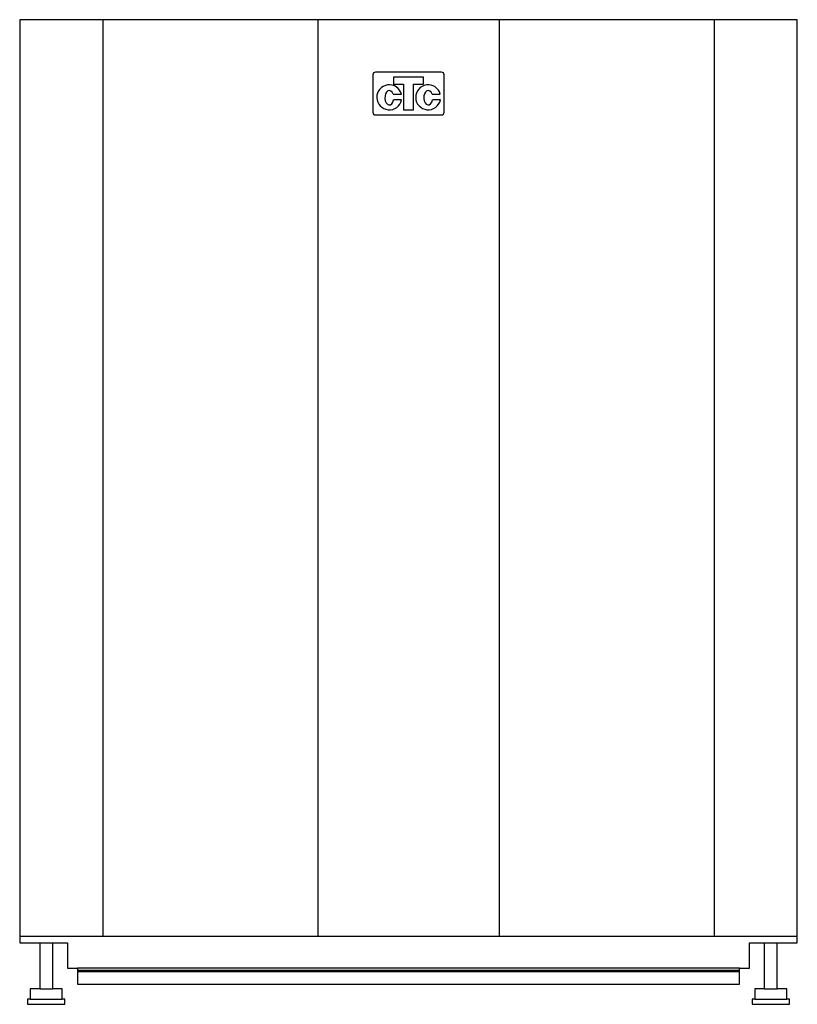
# Model space of a CAD drawing. Units: millimetres. Extents: x -300 to 300, y 0 to 760.
import ezdxf

# ---------------------------------------------------------------- set-up
doc = ezdxf.new("R2010")
doc.units = ezdxf.units.MM

# ---------------------------------------------------------------- blocks, each defined once
blk = doc.blocks.new('CTC-EcoPart-400 - FRONT')
for p, q in [((-300, 760), (-300, 47.52)), ((300, 760), (-300, 760)), ((-235.78, 760), (-235.78, 52.52)), ((-70, 760), (-70, 52.52)), ((70, 760), (70, 52.52)), ((235.78, 760), (235.78, 52.52)), ((300, 47.52), (300, 760)), ((-27.5, 717.52), (-27.5, 688.52)), ((25.5, 719.52), (-25.5, 719.52)), ((11.7, 715.68), (-11.7, 715.68)), ((-11.7, 715.68), (-11.7, 710.34)), ((11.7, 710.36), (11.7, 715.68)), ((27.5, 688.52), (27.5, 717.52)), ((-11.7, 710.34), (-3.82, 710.34)), ((-3.82, 710.34), (-3.81, 690.4)), ((3.82, 710.35), (11.7, 710.36)), ((3.82, 690.4), (3.82, 710.35)), ((-11.83, 702.5), (-5.46, 702.5)), ((18.17, 702.5), (24.54, 702.5)), ((-5.37, 698.05), (-11.57, 698.05)), ((24.63, 698.05), (18.43, 698.05)), ((-25.5, 686.52), (25.5, 686.52)), ((-3.81, 690.4), (3.82, 690.4)), ((-300, 52.52), (300, 52.52)), ((-300, 47.52), (-284.5, 47.52)), ((-284.5, 47.52), (-284.5, 12)), ((-284.5, 47.52), (-274.5, 47.52)), ((-274.5, 47.52), (-263, 47.52)), ((-274.5, 12), (-274.5, 47.52)), ((-263, 47.52), (-263, 28)), ((263, 47.52), (274.5, 47.52)), ((263, 28), (263, 47.52)), ((274.5, 47.52), (274.5, 12)), ((274.5, 47.52), (284.5, 47.52)), ((284.5, 47.52), (300, 47.52)), ((284.5, 12), (284.5, 47.52)), ((-263, 28), (-255.5, 28)), ((-255.5, 28), (-255.5, 15.66)), ((255.5, 28), (-255.5, 28)), ((-255.5, 26.41), (255.5, 26.41)), ((255.5, 24.99), (-255.5, 24.99)), ((255.5, 28), (263, 28)), ((255.5, 15.66), (255.5, 28)), ((-255.5, 15.66), (255.5, 15.66)), ((-291.88, 12), (-291.88, 4)), ((-284.5, 12), (-291.88, 12)), ((-284.5, 12), (-274.5, 12)), ((-267.13, 12), (-274.5, 12)), ((-267.13, 4), (-267.13, 12)), ((267.13, 12), (267.13, 4)), ((274.5, 12), (267.13, 12)), ((274.5, 12), (284.5, 12)), ((291.88, 12), (284.5, 12)), ((291.88, 4), (291.88, 12)), ((-293.88, 4), (-293.88, 0)), ((-291.88, 4), (-293.88, 4)), ((-293.88, 0), (-265.13, 0)), ((-291.88, 4), (-267.13, 4)), ((-265.13, 4), (-267.13, 4)), ((-265.13, 0), (-265.13, 4)), ((265.13, 4), (265.13, 0)), ((267.13, 4), (265.13, 4)), ((265.13, 0), (293.88, 0)), ((267.13, 4), (291.88, 4)), ((293.88, 4), (291.88, 4)), ((293.88, 0), (293.88, 4))]:
    blk.add_line(p, q)
for centre, start, end in [((-25.5, 717.52), 90, 180), ((25.5, 717.52), 360, 90), ((-25.5, 688.52), 180, 270), ((25.5, 688.52), 270, 0)]:
    blk.add_arc(centre, 2, start, end)
for centre, major_axis, ratio, start_param, end_param in [((-14.8, 700.09), (9.65, 0), 0.999401, 0.252396, 6.069646), ((15.2, 700.09), (9.65, 0), 0.999401, 0.252396, 6.069646), ((-14.81, 699.78), (0, 5.53), 0.616716, 5.225693, 10.676796), ((15.19, 699.78), (0, 5.53), 0.616716, 5.225693, 10.676796)]:
    blk.add_ellipse(centre, major_axis=major_axis, ratio=ratio, start_param=start_param, end_param=end_param)

msp = doc.modelspace()

# ---------------------------------------------------------------- block references
msp.add_blockref('CTC-EcoPart-400 - FRONT', (0, 0))

doc.saveas('drawing.dxf')
